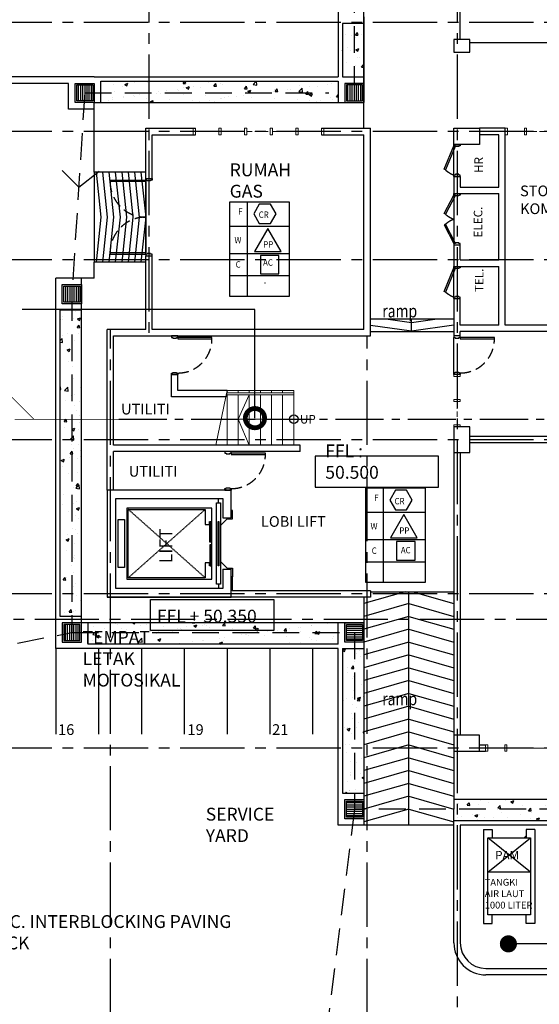
# Model space of a CAD drawing. Units: inches. Extents: x -3820 to 129980, y -3820 to 92930.
# Drawn here: x 17745 to 29884, y 29091 to 52087 of the extents above; entities that cross this region are included whole.
import ezdxf
from ezdxf.enums import TextEntityAlignment as Align

# ---------------------------------------------------------------- set-up
doc = ezdxf.new("R2010")
doc.units = ezdxf.units.IN
doc.header["$MEASUREMENT"] = 0
for name, pattern in [('CENTER2', [1.125, 0.75, -0.125, 0.125, -0.125]), ('DASHEDX2', [38.1, 25.4, -12.7]), ('HIDDEN2', [0.1875, 0.125, -0.0625])]:
    doc.linetypes.add(name, pattern=pattern)
for name, color, linetype in [('BUILD', 7, 'Continuous'), ('DOOR', 6, 'Continuous'), ('DRAIN', 5, 'Continuous'), ('DRAINAGE ROUTE', 150, 'HIDDEN2'), ('DROP', 7, 'Continuous'), ('FIRST-LEVELCODE', 7, 'Continuous'), ('GRIDLINE', 8, 'CENTER2'), ('hatch', 9, 'Continuous'), ('LIFT', 7, 'Continuous'), ('ROAD', 7, 'Continuous'), ('SECT', 7, 'Continuous'), ('sectline', 3, 'CENTER2'), ('SPEC', 7, 'Continuous'), ('TEXT', 7, 'Continuous'), ('ZLEGEND$0$FINISH', 2, 'Continuous')]:
    doc.layers.add(name, color=color, linetype=linetype)
for name, color, linetype, lineweight in [('COL', 3, 'Continuous', 25), ('DIMENSION', 2, 'Continuous', 25), ('ROOF', 9, 'Continuous', 15), ('WALL', 1, 'Continuous', 25), ('WINDOW', 5, 'Continuous', 18)]:
    doc.layers.add(name, color=color, linetype=linetype, lineweight=lineweight)
doc.styles.add('ARIAL', font='ARIAL.TTF')
doc.styles.add('DROP', font='romans.shx', dxfattribs={"width": 0.8, "oblique": 15, "height": 200})
doc.styles.add('LEVEL', font='romans.shx', dxfattribs={"width": 0.8, "height": 200})
doc.styles.add('ROMANS', font='romans.shx')
doc.dimstyles.new('DIM-LEADER-DOT$7', dxfattribs={"dimtxt": 0.18, "dimasz": 900, "dimexe": 0.18, "dimexo": 0.0625, "dimgap": 0.09, "dimtad": 0, "dimtih": 1, "dimtoh": 1, "dimdec": 4, "dimzin": 0, "dimdsep": 46, "dimtxsty": 'Standard', "dimblk1": 'DOTSMALL', "dimblk2": 'DOTSMALL', "dimsah": 1, "dimcen": 0.09, "dimclrd": 2, "dimadec": 0, "dimazin": 0, "dimtfac": 1, "dimtdec": 4, "dimtofl": 0, "dimtmove": 1, "dimatfit": 3, "dimldrblk": 'DOTSMALL', "dimfxl": 0, "dimtolj": 1, "dimtzin": 0, "dimarcsym": 0})
pattern_1 = [(50, (262440.24, -1186381.25), (717.26018, -62.75213), [75, -825]), (355, (262440.24, -1186381.25), (-138.75133, 752.19213), [60, -660]), (100.4514, (262500, -1186386.5), (578.5094, 689.43954), [63.7402, -701.1421]), (46.1842, (262440.2, -1186181.25), (1067.24105, -165.519), [112.5, -1237.5]), (96.6356, (262529.2, -1186195), (934.6627, 974.1179), [95.6103, -1051.713]), (351.1842, (262440.2, -1186181.3), (934.6619, 974.1186), [90, -990]), (21, (262540.24, -1186231.25), (596.90705, -402.6189), [75, -825]), (326, (262540.24, -1186231.25), (243.31533, 725.15005), [60, -660]), (71.4514, (262590, -1186264.8), (840.22263, 322.5305), [63.7402, -701.1421]), (37.5, (262440.24, -1186381.25), (12.159855, 332.893854), [0, -652, 0, -670, 0, -662.5]), (7.5, (262440.24, -1186381.25), (263.06954, 394.41171), [0, -382, 0, -637, 0, -252.5]), (327.5, (262217.24, -1186381.25), (533.822436, -22.55487), [0, -250, 0, -780, 0, -1035]), (317.5, (262117.24, -1186381.25), (583.18617, 100.10498), [0, -325, 0, -518, 0, -735])]

# ---------------------------------------------------------------- blocks, each defined once
blk = doc.blocks.new('_DOTSMALL')
at = {"color": 0, "linetype": 'ByBlock', "const_width": 0.5}
blk.add_lwpolyline([(-0.0625, 0, 1), (0.0625, 0, 1)], format="xyb", close=True, dxfattribs=at)

msp = doc.modelspace()

# ---------------------------------------------------------------- hatches: boundary and pattern name
at = {"layer": 'hatch', "ltscale": 500}
h = msp.add_hatch(dxfattribs=at)
h.set_pattern_fill('AR-CONC', color=8, scale=100, style=0)
h.set_pattern_definition(pattern_1)
h.paths.add_polyline_path([(25288.3, 52000.9), (25788.3, 52000.9), (25788.3, 50750.9), (25288.3, 50750.9)])
h = msp.add_hatch(dxfattribs=at)
h.set_pattern_fill('AR-CONC', color=8, scale=100, style=0)
h.set_pattern_definition(pattern_1)
h.paths.add_polyline_path([(19638.3, 50650.9), (25188.3, 50650.9), (25188.3, 50150.9), (19638.3, 50150.9)])
h = msp.add_hatch(dxfattribs=at)
h.set_pattern_fill('AR-CONC', color=8, scale=100, style=0)
h.set_pattern_definition(pattern_1)
h.paths.add_polyline_path([(18688.2, 45300.9), (19188.2, 45300.9), (19188.2, 38150.9), (18688.2, 38150.9)])
h = msp.add_hatch(dxfattribs=at)
h.set_pattern_fill('AR-CONC', color=8, scale=100, style=0)
h.set_pattern_definition(pattern_1)
h.paths.add_polyline_path([(19338.2, 38000.9), (25188.1, 38000.9), (25188.1, 37500.9), (19338.2, 37500.9)])
h = msp.add_hatch(dxfattribs=at)
h.set_pattern_fill('AR-CONC', color=8, scale=100, style=0)
h.set_pattern_definition(pattern_1)
h.paths.add_polyline_path([(25288.1, 37400.9), (25788.1, 37400.9), (25788.1, 34025.6), (25288.1, 34025.6)])
h = msp.add_hatch(dxfattribs=at)
h.set_pattern_fill('AR-CONC', color=8, scale=100, style=0)
h.set_pattern_definition(pattern_1)
h.paths.add_polyline_path([(27888.3, 33875.9), (41988.1, 33875.9), (41988.1, 33375.9), (27888.3, 33375.9)])

# ---------------------------------------------------------------- linework, layer by layer
for p, q in [((22388.6, 40800.9), (22388.6, 40900.9)), ((22388.6, 38900.9), (22388.6, 38800.9))]:
    msp.add_line(p, q)
at = {"color": 7}
msp.add_line((25788.1, 34249.8), (25788.1, 34249.8), dxfattribs=at)
for points in [[(22338.9, 38900.9), (22338.9, 40800.9), (22438.2, 40800.9), (22438.2, 38900.9)], [(20250.7, 40680.9), (20250.7, 39020.9), (22230.7, 39020.9), (22230.7, 40680.9)], [(20044.1, 39289.9), (20044.1, 40411.8), (20192.2, 40411.8), (20192.2, 39289.9)], [(22189.8, 40370.9), (22209.8, 40370.9), (22209.8, 39880.9), (22189.8, 39880.9)], [(22378.6, 40370.9), (22398.6, 40370.9), (22398.6, 39330.9), (22378.6, 39330.9)], [(22189.8, 39330.9), (22209.8, 39330.9), (22209.8, 39820.9), (22189.8, 39820.9)]]:
    msp.add_lwpolyline(points, close=True)
for points in [[(22178.2, 39330.9), (22178.2, 39400.9), (22080.7, 39400.9), (22080.7, 39050.9), (20280.7, 39050.9), (20280.7, 40650.9), (22080.7, 40650.9), (22080.7, 40300.9), (22178.2, 40300.9), (22178.2, 40370.9)], [(22441.1, 40278.7), (22588.2, 40425.9), (22713.2, 40425.9), (22713.2, 40625.9), (22688.2, 40625.9)], [(22441.1, 39423), (22588.2, 39275.9), (22713.2, 39275.9), (22713.2, 39075.9), (22688.2, 39075.9)]]:
    msp.add_lwpolyline(points)
at = {"layer": 'BUILD', "color": 2, "linetype": 'ByBlock'}
for p, q in [((28679.4, 31177), (28679.4, 32977)), ((28679.4, 32977), (29679.4, 32977)), ((29679.4, 32977), (29679.4, 31177)), ((29679.4, 32177), (28679.4, 32177)), ((29679.4, 31177), (28679.4, 31177))]:
    msp.add_line(p, q, dxfattribs=at)
at = {"layer": 'COL'}
for q in [(22688.2, 39250.9), (22488.2, 38800.9)]:
    msp.add_line((22488.2, 39250.9), q, dxfattribs=at)
for points in [[(27888.3, 51325.8), (28263.3, 51325.8), (28263.3, 51625.8), (27888.3, 51625.8)], [(28488.2, 49550.9), (28488.2, 49175.9), (27888.2, 49175.9), (27888.2, 49550.9)], [(27888, 41975.9), (28263, 41975.9), (28263, 42575.9), (27888, 42575.9)]]:
    msp.add_lwpolyline(points, close=True, dxfattribs=at)
for points in [[(22488.2, 38800.9), (19988.2, 38800.9), (19988.2, 40900.9), (22488.2, 40900.9), (22488.2, 40450.9), (22688.2, 40450.9), (22688.2, 41100.9), (19788.2, 41100.9), (19788.2, 38600.9), (22688.2, 38600.9), (22688.2, 39250.9)], [(27888.5, 34999.8), (28488.5, 34999.8), (28488.5, 35374.8), (27888.5, 35374.8), (27888.5, 34999.8)]]:
    msp.add_lwpolyline(points, dxfattribs=at)
at = {"layer": 'DIMENSION'}
for p, q in [((19488.3, 50750.9), (13938.2, 50750.9)), ((18888.3, 50600.9), (14088.2, 50600.9)), ((18588.2, 37400.9), (18588.2, 35400.9)), ((19588.2, 37400.9), (19588.2, 35400.9)), ((20588.2, 37400.9), (20588.2, 35400.9)), ((21588.2, 37400.9), (21588.2, 35400.9)), ((22588.2, 37400.9), (22588.2, 35400.9)), ((23588.2, 37400.9), (23588.2, 35400.9)), ((24588.2, 37400.9), (24588.2, 35400.9)), ((27888.4, 30527.7), (27888.3, 33650.9)), ((27888.3, 33275.9), (25788.1, 33275.9)), ((35163.1, 33275.9), (28038.3, 33275.9)), ((28038.4, 33275.9), (28038.4, 30527.7)), ((28638.4, 29927.7), (30213.1, 29927.7)), ((30363.1, 29777.7), (28638.4, 29777.7))]:
    msp.add_line(p, q, dxfattribs=at)
for radius in [750, 600]:
    msp.add_arc((28638.4, 30527.7), radius, 180, 270, dxfattribs=at)
at = {"layer": 'DOOR', "color": 2}
for p, q in [((27888.3, 48425.9), (27888.3, 49141.9)), ((27888.3, 47991.9), (27888.3, 46859.9)), ((27888.3, 45575.9), (27888.3, 46291.9)), ((27888.1, 43835.9), (27888.1, 44667.9))]:
    msp.add_line(p, q, dxfattribs=at)
at = {"layer": 'DOOR', "color": 8, "linetype": 'ByBlock'}
msp.add_line((26896.7, 44801.9), (26896.7, 45101.9), dxfattribs=at)
at = {"layer": 'DOOR'}
for points in [[(27888.3, 49141.9), (27918.5, 49126.1), (27692.4, 48577.2), (27662.2, 48592.9)], [(27888.3, 49175.9), (28038.3, 49175.9), (28038.3, 49141.9), (28004.3, 49141.9), (28004.3, 49125.9), (27922.3, 49125.9), (27922.3, 49141.9), (27888.3, 49141.9)], [(27888.3, 48425.9), (28038.3, 48425.9), (28038.3, 48459.9), (28004.3, 48459.9), (28004.3, 48475.9), (27922.3, 48475.9), (27922.3, 48459.9), (27888.3, 48459.9)], [(27888.3, 47991.9), (27918.4, 47976.1), (27692.4, 47543.2), (27662.2, 47558.9)], [(27888.3, 48025.9), (28038.3, 48025.9), (28038.3, 47991.9), (28004.3, 47991.9), (28004.3, 47975.9), (27922.3, 47975.9), (27922.3, 47991.9), (27888.3, 47991.9)], [(27888.3, 46859.9), (27918.4, 46875.6), (27692.4, 47308.6), (27662.2, 47292.9)], [(27888.3, 46825.9), (28038.3, 46825.9), (28038.3, 46859.9), (28004.3, 46859.9), (28004.3, 46875.9), (27922.3, 46875.9), (27922.3, 46859.9), (27888.3, 46859.9)], [(27888.3, 46291.9), (27918.5, 46276.1), (27692.4, 45727.2), (27662.2, 45742.9)], [(27888.3, 46325.9), (28038.3, 46325.9), (28038.3, 46291.9), (28004.3, 46291.9), (28004.3, 46275.9), (27922.3, 46275.9), (27922.3, 46291.9), (27888.3, 46291.9)], [(27888.3, 45575.9), (28038.3, 45575.9), (28038.3, 45609.9), (28004.3, 45609.9), (28004.3, 45625.9), (27922.3, 45625.9), (27922.3, 45609.9), (27888.3, 45609.9)]]:
    msp.add_lwpolyline(points, close=True, dxfattribs=at)
at = {"layer": 'DOOR', "color": 6}
for points in [[(20688.3, 48341.9), (20688.3, 48307.9), (19856.3, 48307.9), (19856.3, 48341.9)], [(20688.3, 48375.9), (20838.3, 48375.9), (20838.3, 48341.9), (20804.3, 48341.9), (20804.3, 48325.9), (20722.3, 48325.9), (20722.3, 48341.9), (20688.3, 48341.9)], [(20688.3, 46609.9), (20688.3, 46643.9), (19856.3, 46643.9), (19856.3, 46609.9)], [(20688.3, 46575.9), (20838.3, 46575.9), (20838.3, 46609.9), (20804.3, 46609.9), (20804.3, 46625.9), (20722.3, 46625.9), (20722.3, 46609.9), (20688.3, 46609.9)], [(21438.2, 44700.9), (21288.2, 44700.9), (21288.2, 44666.9), (21322.2, 44666.9), (21322.2, 44650.9), (21404.2, 44650.9), (21404.2, 44666.9), (21438.2, 44666.9)], [(21438.2, 44666.9), (21438.2, 44632.9), (22236.2, 44632.9), (22236.2, 44666.9)], [(28038.1, 44701.9), (27888.1, 44701.9), (27888.1, 44667.9), (27922.1, 44667.9), (27922.1, 44651.9), (28004.1, 44651.9), (28004.1, 44667.9), (28038.1, 44667.9)], [(28038.1, 44667.9), (28038.1, 44633.9), (28836.1, 44633.9), (28836.1, 44667.9)], [(21438.2, 43800.9), (21288.2, 43800.9), (21288.2, 43834.9), (21322.2, 43834.9), (21322.2, 43850.9), (21404.2, 43850.9), (21404.2, 43834.9), (21438.2, 43834.9)], [(28038.1, 43801.9), (27888.1, 43801.9), (27888.1, 43835.9), (27922.1, 43835.9), (27922.1, 43851.9), (28004.1, 43851.9), (28004.1, 43835.9), (28038.1, 43835.9)], [(22688.2, 42000.9), (22538.2, 42000.9), (22538.2, 41966.9), (22572.2, 41966.9), (22572.2, 41950.9), (22654.2, 41950.9), (22654.2, 41966.9), (22688.2, 41966.9)], [(22688.2, 41966.9), (22688.2, 41932.9), (23486.2, 41932.9), (23486.2, 41966.9)], [(22688.2, 41100.9), (22538.2, 41100.9), (22538.2, 41134.9), (22572.2, 41134.9), (22572.2, 41150.9), (22654.2, 41150.9), (22654.2, 41134.9), (22688.2, 41134.9)]]:
    msp.add_lwpolyline(points, close=True, dxfattribs=at)
at = {"layer": 'DOOR', "color": 8, "linetype": 'ByBlock'}
for points in [[(26298.3, 45101.9), (26896.7, 45017.9), (27495.1, 45101.9)], [(25942.1, 44951.9), (26896.7, 44817.9), (27888.3, 44957.1)]]:
    msp.add_lwpolyline(points, dxfattribs=at)
at = {"layer": 'DOOR', "color": 8, "linetype": 'DASHEDX2', "ltscale": 10}
for centre, radius, start, end in [((28110.8, 49053.8), 634.2, 228.72499, 249.46714), ((20688.3, 48307.9), 832, 180, 270), ((20688.3, 46643.9), 832, 90, 180), ((28110.8, 48019.8), 634.2, 228.72499, 249.46714), ((28110.8, 46831.9), 634.2, 110.53286, 131.27501), ((28110.8, 46203.8), 634.2, 228.72499, 249.46714), ((21438.2, 44632.9), 798, 270, 0), ((28038.1, 44633.9), 798, 270, 0), ((22688.2, 41932.9), 798, 270, 0)]:
    msp.add_arc(centre, radius, start, end, dxfattribs=at)
at = {"layer": 'DRAIN'}
for p, q in [((25788.3, 52000.9), (25288.3, 52000.9)), ((25288.3, 52000.9), (25288.3, 50750.9)), ((19638.3, 50150.9), (19638.3, 50650.9)), ((19638.3, 50650.9), (25188.3, 50650.9)), ((25188.3, 50650.9), (25188.3, 50150.9)), ((25288.3, 50750.9), (25788.3, 50750.9)), ((19113.3, 50562.9), (19113.3, 50188.9)), ((19163.3, 50562.9), (19163.3, 50188.9)), ((19213.3, 50562.9), (19213.3, 50188.9)), ((19263.3, 50562.9), (19263.3, 50188.9)), ((19313.3, 50562.9), (19313.3, 50188.9)), ((19363.3, 50562.9), (19363.3, 50188.9)), ((19413.3, 50562.9), (19413.3, 50188.9)), ((25413.3, 50188.9), (25413.3, 50562.9)), ((25463.3, 50188.9), (25463.3, 50562.9)), ((25513.3, 50188.9), (25513.3, 50562.9)), ((25563.3, 50188.9), (25563.3, 50562.9)), ((25613.3, 50188.9), (25613.3, 50562.9)), ((25663.3, 50188.9), (25663.3, 50562.9)), ((25713.3, 50188.9), (25713.3, 50562.9)), ((18813.2, 45862.9), (18813.2, 45488.9)), ((18863.2, 45862.9), (18863.2, 45488.9)), ((18913.2, 45862.9), (18913.2, 45488.9)), ((18963.2, 45862.9), (18963.2, 45488.9)), ((19013.2, 45862.9), (19013.2, 45488.9)), ((19063.2, 45862.9), (19063.2, 45488.9)), ((19113.2, 45862.9), (19113.2, 45488.9)), ((19188.2, 45300.9), (18688.2, 45300.9)), ((18688.2, 38150.9), (18688.2, 45300.9)), ((19188.2, 38150.9), (18688.2, 38150.9)), ((18813.2, 37588.9), (18813.2, 37962.9)), ((18863.2, 37588.9), (18863.2, 37962.9)), ((18913.2, 37588.9), (18913.2, 37962.9)), ((18963.2, 37588.9), (18963.2, 37962.9)), ((19013.2, 37588.9), (19013.2, 37962.9)), ((19063.2, 37588.9), (19063.2, 37962.9)), ((19113.2, 37588.9), (19113.2, 37962.9)), ((19338.2, 38000.9), (19338.2, 37500.9)), ((25188.1, 37500.9), (25188.1, 38000.9)), ((25338.1, 37550.9), (25338.1, 38000.9)), ((25338.1, 38000.9), (25788.1, 38000.9)), ((25376.1, 37925.9), (25750.1, 37925.9)), ((25376.1, 37875.9), (25750.1, 37875.9)), ((25376.1, 37825.9), (25750.1, 37825.9)), ((25376.1, 37775.9), (25750.1, 37775.9)), ((25376.1, 37725.9), (25750.1, 37725.9)), ((25188.1, 37500.9), (19338.2, 37500.9)), ((25788.1, 37550.9), (25338.1, 37550.9)), ((25376.1, 37675.9), (25750.1, 37675.9)), ((25376.1, 37625.9), (25750.1, 37625.9)), ((25288.1, 37400.9), (25788.1, 37400.9)), ((25288.1, 37400.9), (25288.1, 34025.6)), ((25288.1, 34025.6), (25788.1, 34025.6)), ((25338.1, 33425.6), (25338.1, 33875.6)), ((25338.1, 33875.6), (25788.1, 33875.6)), ((25376.1, 33800.6), (25750.1, 33800.6)), ((25376.1, 33750.6), (25750.1, 33750.6)), ((25376.1, 33700.6), (25750.1, 33700.6)), ((25376.1, 33650.6), (25750.1, 33650.6)), ((25376.1, 33600.6), (25750.1, 33600.6)), ((25788.1, 33425.6), (25338.1, 33425.6)), ((25376.1, 33550.6), (25750.1, 33550.6)), ((25376.1, 33500.6), (25750.1, 33500.6)), ((41988.1, 33375.9), (27888.3, 33375.9))]:
    msp.add_line(p, q, dxfattribs=at)
for points in [[(19488.3, 50600.9), (19488.3, 50150.9), (19038.3, 50150.9), (19038.3, 50600.9)], [(25788.3, 50150.9), (25788.3, 50600.9), (25338.3, 50600.9), (25338.3, 50150.9)], [(19450.3, 50562.9), (19450.3, 50188.9), (19076.3, 50188.9), (19076.3, 50562.9)], [(25750.3, 50188.9), (25750.3, 50562.9), (25376.3, 50562.9), (25376.3, 50188.9)], [(19188.2, 45900.9), (19188.2, 45450.9), (18738.2, 45450.9), (18738.2, 45900.9)], [(19150.2, 45862.9), (19150.2, 45488.9), (18776.2, 45488.9), (18776.2, 45862.9)], [(19188.2, 37550.9), (19188.2, 38000.9), (18738.2, 38000.9), (18738.2, 37550.9)], [(19150.2, 37588.9), (19150.2, 37962.9), (18776.2, 37962.9), (18776.2, 37588.9)], [(25376.1, 37962.9), (25750.1, 37962.9), (25750.1, 37588.9), (25376.1, 37588.9)], [(25376.1, 33837.6), (25750.1, 33837.6), (25750.1, 33463.6), (25376.1, 33463.6)]]:
    msp.add_lwpolyline(points, close=True, dxfattribs=at)
at = {"layer": 'DRAINAGE ROUTE', "linetype": 'HIDDEN2', "ltscale": 5000}
for p, q in [((25563.3, 50375.9), (25563.3, 52375.9)), ((19263.3, 50375.9), (18963.2, 45675.9)), ((19263.3, 50375.9), (24963.3, 50375.9)), ((18963.2, 45675.9), (18963.2, 37775.9)), ((10338.5, 36075.9), (18963.2, 37775.9)), ((18963.2, 37775.9), (25563.1, 37775.9)), ((25563.1, 37775.9), (25563.1, 33650.9)), ((25563.1, 33650.9), (24138.5, 22267.5)), ((79263.2, 33650.9), (25563.1, 33650.9))]:
    msp.add_line(p, q, dxfattribs=at)
at = {"layer": 'DRAINAGE ROUTE', "ltscale": 10000}
for q in [(18738.6, 48565.6), (19603.2, 48552.8)]:
    msp.add_line((19122.7, 48173.1), q, dxfattribs=at)
at = {"layer": 'FIRST-LEVELCODE', "color": 4}
msp.add_line((30880.8, 30502.4), (29161.6, 30502.4), dxfattribs=at)
at = {"layer": 'FIRST-LEVELCODE', "color": 4, "const_width": 200}
msp.add_lwpolyline([(29061.6, 30502.4, 1), (29261.6, 30502.4, 1)], format="xyb", close=True, dxfattribs=at)
at = {"layer": 'GRIDLINE', "ltscale": 2000}
for p, q in [((20763.4, 82774.3), (20763.4, 44700.9)), ((27963.4, 82774.3), (27963.4, 15154.1)), ((94996.8, 52022.7), (10713.5, 52022.7)), ((94996.8, 49475.9), (10713.5, 49475.9)), ((94996.8, 46475.9), (10713.5, 46475.9)), ((19863.1, 15154.1), (19863.1, 44850.9)), ((25863.1, 15154.1), (25863.1, 44700.9)), ((94996.8, 42275.9), (10713.5, 42275.9)), ((94996.8, 38675.9), (10713.5, 38675.9)), ((96096.6, 38075.9), (10713.5, 38075.9)), ((94996.8, 35075.9), (10713.5, 35075.9))]:
    msp.add_line(p, q, dxfattribs=at)
at = {"layer": 'LIFT', "color": 9, "linetype": 'HIDDEN2', "ltscale": 100}
for p, q in [((22080.7, 40650.9), (20280.7, 39050.9)), ((22080.7, 39050.9), (20280.7, 40650.9))]:
    msp.add_line(p, q, dxfattribs=at)
at = {"layer": 'ROAD', "color": 2}
for p, q in [((25938.2, 38724.8), (27888.1, 38724.8)), ((25788.1, 38600.9), (25788.1, 33275.9)), ((27888.3, 34999.8), (27888.3, 33650.9))]:
    msp.add_line(p, q, dxfattribs=at)
at = {"layer": 'ROOF', "color": 2, "linetype": 'ByBlock'}
for p, q in [((22557.6, 43275.9), (22328.2, 42150.9)), ((24148.2, 43325.9), (22567.8, 43325.9)), ((24148.2, 43375.9), (22578, 43375.9)), ((22588.2, 43375.9), (22588.2, 43425.9)), ((22588.2, 43425.9), (24148.2, 43425.9)), ((22588.2, 42150.9), (22588.2, 43325.9)), ((22848.2, 43375.9), (22848.2, 43425.9)), ((22848.2, 42756.6), (23108.2, 43325.9)), ((22848.2, 42150.9), (22848.2, 43325.9)), ((23108.2, 43375.9), (23108.2, 43425.9)), ((23108.2, 42150.9), (23108.2, 43325.9)), ((23368.2, 43375.9), (23368.2, 43425.9)), ((23368.2, 42150.9), (23368.2, 43325.9)), ((23628.2, 43375.9), (23628.2, 43425.9)), ((23628.2, 42150.9), (23628.2, 43325.9)), ((23888.2, 43375.9), (23888.2, 43425.9)), ((23888.2, 42150.9), (23888.2, 43325.9)), ((24148.2, 43375.9), (24148.2, 43425.9)), ((24148.2, 43375.9), (24148.2, 43325.9)), ((24148.2, 42150.9), (24148.2, 43325.9)), ((22848.2, 42756.6), (23108.2, 42150.9)), ((22848.2, 42756.6), (24148.2, 42756.6))]:
    msp.add_line(p, q, dxfattribs=at)
at = {"layer": 'SECT', "linetype": 'ByBlock', "const_width": 15}
for points in [[(17625.7, 42756.6), (18075.7, 42756.6), (16950.7, 43881.6), (15825.7, 42756.6), (16275.7, 42756.6)], [(20060.4, 42756.6), (18075.7, 42756.6)]]:
    msp.add_lwpolyline(points, dxfattribs=at)
at = {"layer": 'sectline', "ltscale": 1500}
msp.add_line((20060.4, 42756.6), (45855.6, 42756.6), dxfattribs=at)
at = {"layer": 'TEXT', "color": 6}
for points in [[(24650, 41171.5), (27530, 41171.5), (27530, 41891.5), (24650, 41891.5)], [(20802.6, 38543.8), (23682.6, 38543.8), (23682.6, 37823.8), (20802.6, 37823.8)]]:
    msp.add_lwpolyline(points, close=True, dxfattribs=at)
at = {"layer": 'WALL', "color": 2, "linetype": 'ByBlock'}
for p, q in [((25788.3, 49550.8), (25788.3, 59400.9)), ((28038.3, 51625.8), (28038.3, 59326)), ((25188.3, 52750.9), (25188.3, 50750.9)), ((25788.3, 52150.9), (25788.3, 50150.9)), ((28263.3, 51550.9), (34863.3, 51550.9)), ((18888.3, 50000.9), (18888.3, 50600.9)), ((19488.3, 50750.9), (24588.3, 50750.9)), ((19488.3, 48525.9), (19488.3, 50150.9)), ((19488.3, 50150.9), (25188.3, 50150.9)), ((19488.3, 50000.9), (18888.3, 50000.9)), ((20688.3, 48525.9), (19488.3, 48525.9)), ((19488.3, 48525.9), (19488.3, 46425.9)), ((20688.3, 46643.9), (20688.3, 48307.9)), ((20688.3, 48307.9), (20688.3, 46643.9)), ((19488.3, 46050.9), (19488.3, 46425.9)), ((20688.3, 46425.9), (19488.3, 46425.9)), ((19488.3, 46050.9), (18588.2, 46050.9)), ((18588.2, 37400.9), (18588.2, 46050.9)), ((19188.2, 38000.9), (19188.2, 46050.9)), ((25788.1, 38000.9), (19188.2, 38000.9)), ((25188.1, 37400.9), (18588.2, 37400.9)), ((25188.1, 33275.6), (25188.1, 37400.9)), ((52803.4, 33875.9), (27888.3, 33875.9)), ((25788.1, 33275.6), (25188.1, 33275.6))]:
    msp.add_line(p, q, dxfattribs=at)
at = {"layer": 'WALL', "color": 2, "linetype": 'HIDDEN2', "ltscale": 10000}
for p, q in [((24588.3, 50750.9), (25188.3, 50750.9)), ((25188.3, 50150.9), (25338.3, 50150.9))]:
    msp.add_line(p, q, dxfattribs=at)
at = {"layer": 'WALL'}
for p, q in [((20688.3, 48375.9), (20688.3, 49550.9)), ((20688.3, 49550.9), (21848.5, 49550.9)), ((24798.5, 49550.9), (25938.1, 49550.9)), ((25938.2, 44700.9), (25938.1, 49550.9)), ((29088.3, 49550.9), (28488.5, 49550.9)), ((20838.3, 48375.9), (20838.3, 49400.9)), ((20838.3, 49400.9), (21848.5, 49400.9)), ((24798.5, 49400.9), (25788.1, 49400.9)), ((25788.2, 44850.9), (25788.1, 49400.9)), ((28938.3, 49400.9), (28488.2, 49400.9)), ((27888.4, 48425.9), (27888.4, 48025.9)), ((28038.3, 48425.9), (28038.3, 48175.9)), ((28038.3, 48175.9), (28938.3, 48175.9)), ((27888.4, 48025.9), (28938.3, 48025.9)), ((20688.3, 44850.9), (20688.3, 46575.9)), ((20838.3, 44850.9), (20838.3, 46575.9)), ((28038.3, 46475.9), (28938.3, 46475.9)), ((27888.3, 46325.9), (28938.3, 46325.9)), ((27888.1, 45575.9), (28038.1, 45575.9)), ((27888.1, 45575.9), (27888.1, 44701.9)), ((28038.1, 44949.9), (28038.1, 45575.9)), ((20688.3, 44850.9), (19788.2, 44850.9)), ((19788.2, 41100.9), (19788.2, 44850.9)), ((25788.2, 44850.9), (20838.3, 44850.9)), ((28938.3, 44949.9), (28038.1, 44949.9)), ((35089, 44949.9), (29088.3, 44949.9)), ((19938.2, 42150.9), (19938.2, 44700.9)), ((35089, 44801.9), (28038.1, 44801.9)), ((28038.1, 44701.9), (28038.1, 44801.9)), ((27888, 42450.9), (27888.3, 34999.8)), ((34939, 42350.9), (28263, 42350.9)), ((24298.2, 42150.9), (19938.2, 42150.9)), ((24298.2, 42000.9), (24298.2, 42150.9)), ((34939, 42200.9), (28263, 42200.9)), ((19938.2, 41100.9), (19938.2, 42000.9)), ((24298.2, 42000.9), (19938.2, 42000.9)), ((28038.2, 41975.9), (28038.2, 35374.8)), ((22538.2, 41100.9), (22688.2, 41100.9)), ((25938.1, 38750.9), (22708.2, 38750.9)), ((25938.1, 38750.9), (25938.1, 38600.9)), ((25938.1, 38600.9), (19788.2, 38600.9)), ((27888.3, 34999.8), (28628.1, 34999.8)), ((28488.5, 35149.8), (28628.1, 35149.8))]:
    msp.add_line(p, q, dxfattribs=at)
at = {"layer": 'WALL', "color": 1}
for p, q in [((29088.3, 44949.9), (29088.3, 49550.9)), ((28938.3, 48175.9), (28938.3, 49400.9)), ((28038.3, 48425.9), (28038.3, 48459.9)), ((28938.3, 46475.9), (28938.3, 48025.9)), ((27888.3, 46825.9), (27888.3, 46325.9)), ((28038.3, 46475.9), (28038.3, 46859.9)), ((28938.3, 44949.9), (28938.3, 46325.9)), ((22708.2, 39075.9), (22708.2, 38750.9))]:
    msp.add_line(p, q, dxfattribs=at)
at = {"layer": 'WALL', "color": 2}
for p, q in [((25938.3, 45101.9), (27888.3, 45101.9)), ((25938.3, 44801.9), (27888.1, 44801.9))]:
    msp.add_line(p, q, dxfattribs=at)
at = {"layer": 'WALL', "ltscale": 1500}
for p, q in [((19938.2, 44700.9), (25938.2, 44700.9)), ((21288.2, 43275.9), (21288.2, 43800.9)), ((21288.2, 43800.9), (21438.2, 43800.9)), ((21438.2, 43425.9), (21438.2, 43800.9)), ((22557.6, 43275.9), (21288.2, 43275.9)), ((22588.2, 43425.9), (21438.2, 43425.9)), ((22588.2, 43425.9), (22557.6, 43275.9))]:
    msp.add_line(p, q, dxfattribs=at)
at = {"layer": 'WALL', "color": 251, "linetype": 'ByBlock'}
for p, q in [((26747.2, 38724.8), (25788.1, 38450.8)), ((26838.2, 33275.9), (26838.2, 38724.8)), ((26929.2, 38724.8), (27888.3, 38450.8)), ((26838.2, 38450.8), (25788.1, 38150.8)), ((26838.2, 38450.8), (27888.3, 38150.8)), ((26838.1, 38150.9), (25788.1, 37850.8)), ((26838.1, 38150.9), (27888.2, 37850.8)), ((26838.2, 37850.8), (25788.1, 37550.8)), ((26838.2, 37850.8), (27888.3, 37550.8)), ((26838.1, 37550.8), (25788.1, 37250.8)), ((26838.1, 37550.8), (27888.2, 37250.8)), ((26838.2, 37250.8), (25788.1, 36950.8)), ((26838.2, 37250.8), (27888.3, 36950.8)), ((26838.2, 36950.8), (25788.1, 36650.8)), ((26838.2, 36950.8), (27888.3, 36650.8)), ((26838.2, 36650.8), (25788.1, 36350.8)), ((26838.2, 36650.8), (27888.3, 36350.9)), ((26838.2, 36350.9), (25788.1, 36050.9)), ((26838.2, 36350.9), (27888.3, 36050.9)), ((26838.2, 36050.9), (25788.1, 35750.9)), ((26838.2, 36050.9), (27888.3, 35750.9)), ((26838.2, 35750.9), (25788.1, 35450.9)), ((26838.2, 35750.9), (27888.3, 35450.9)), ((26838.2, 35450.9), (25788.1, 35150.9)), ((26838.2, 35450.9), (27888.3, 35150.9)), ((26838.2, 35150.9), (25788.1, 34850.9)), ((26838.2, 35150.9), (27888.3, 34850.9)), ((26838.2, 34850.9), (25788.1, 34550.9)), ((26838.2, 34850.9), (27888.3, 34550.9)), ((26838.2, 34550.9), (25788.1, 34250.9)), ((26838.2, 34550.9), (27888.3, 34250.9)), ((26838.2, 34250.9), (25788.1, 33950.9)), ((26838.2, 34250.9), (27888.3, 33950.9)), ((26838.2, 33950.9), (25788.1, 33650.9)), ((26838.2, 33950.9), (27888.3, 33650.9)), ((26838.2, 33650.9), (25788.1, 33350.9)), ((26838.2, 33650.9), (27888.3, 33350.9)), ((29679.4, 32177), (28679.4, 32977)), ((28679.4, 32177), (29679.4, 32977)), ((29532.9, 32977), (29579.4, 33023.5))]:
    msp.add_line(p, q, dxfattribs=at)
at = {"layer": 'WALL', "color": 7, "linetype": 'Continuous'}
for p, q in [((28579.4, 33177), (28779.4, 33177)), ((28579.4, 33177), (28579.4, 30977)), ((28779.4, 33177), (28779.4, 32977)), ((29579.4, 33177), (29579.4, 32977)), ((29779.4, 33177), (29579.4, 33177)), ((29779.4, 33177), (29779.4, 30977)), ((28779.4, 30977), (28779.4, 31177)), ((29579.4, 30977), (29579.4, 31177)), ((28579.4, 30977), (28779.4, 30977)), ((29779.4, 30977), (29579.4, 30977))]:
    msp.add_line(p, q, dxfattribs=at)
at = {"layer": 'WALL', "color": 1, "ltscale": 500}
msp.add_line((28779.4, 31162.8), (28793.6, 31177), dxfattribs=at)
at = {"layer": 'WALL', "color": 251, "linetype": 'ByBlock'}
for points in [[(19527.8, 48525.9), (19638.3, 47475.9), (19527.8, 46425.9)], [(19677.8, 48525.9), (19788.3, 47475.9), (19677.8, 46425.9)], [(19827.8, 48525.9), (19938.3, 47475.9), (19827.8, 46425.9)], [(19977.8, 48525.9), (20088.3, 47475.9), (19977.8, 46425.9)], [(20127.8, 48525.9), (20238.3, 47475.9), (20127.8, 46425.9)], [(20277.8, 48525.9), (20388.3, 47475.9), (20277.8, 46425.9)], [(20427.8, 48525.9), (20538.3, 47475.9), (20427.8, 46425.9)], [(20577.8, 48525.9), (20688.3, 47475.9), (20577.8, 46425.9)]]:
    msp.add_lwpolyline(points, dxfattribs=at)
at = {"layer": 'WALL', "ltscale": 1500}
msp.add_circle((24148.2, 42756.6), 100, dxfattribs=at)
at = {"layer": 'WINDOW', "color": 150, "linetype": 'HIDDEN2', "ltscale": 1000}
for p, q in [((21848.5, 49475.9), (22398.5, 49475.9)), ((22448.5, 49475.9), (22998.5, 49475.9)), ((23048.5, 49475.9), (23598.5, 49475.9)), ((23648.5, 49475.9), (24198.5, 49475.9)), ((24248.5, 49475.9), (24798.5, 49475.9)), ((29138.3, 49475.9), (32388.3, 49475.9)), ((27963.1, 43216.2), (27963.1, 43751.9)), ((27963.1, 42625.9), (27963.1, 43166.2))]:
    msp.add_line(p, q, dxfattribs=at)
at = {"layer": 'WINDOW', "color": 150, "linetype": 'Continuous'}
for p, q in [((28678.1, 35074.8), (29078.1, 35074.8)), ((29128.1, 35074.8), (30278.1, 35074.8))]:
    msp.add_line(p, q, dxfattribs=at)
for points in [[(21798.5, 49400.9), (21798.5, 49550.9), (21848.5, 49550.9), (21848.5, 49400.9)], [(22398.5, 49400.9), (22398.5, 49550.9), (22448.5, 49550.9), (22448.5, 49400.9)], [(22998.5, 49400.9), (22998.5, 49550.9), (23048.5, 49550.9), (23048.5, 49400.9)], [(23598.5, 49400.9), (23598.5, 49550.9), (23648.5, 49550.9), (23648.5, 49400.9)], [(24198.5, 49400.9), (24198.5, 49550.9), (24248.5, 49550.9), (24248.5, 49400.9)], [(24798.5, 49400.9), (24798.5, 49550.9), (24848.5, 49550.9), (24848.5, 49400.9)], [(29088.3, 49400.9), (29138.3, 49400.9), (29138.3, 49550.9), (29088.3, 49550.9)], [(29538.3, 49400.9), (29588.3, 49400.9), (29588.3, 49550.9), (29538.3, 49550.9)], [(27888.1, 43751.9), (28038.1, 43751.9), (28038.1, 43801.9), (27888.1, 43801.9)], [(27888.1, 43166.2), (28038.1, 43166.2), (28038.1, 43216.2), (27888.1, 43216.2)], [(27888.1, 42575.9), (28038.1, 42575.9), (28038.1, 42625.9), (27888.1, 42625.9)], [(28628.1, 34999.8), (28678.1, 34999.8), (28678.1, 35149.8), (28628.1, 35149.8)], [(29128.1, 34999.8), (29078.1, 34999.8), (29078.1, 35149.8), (29128.1, 35149.8)]]:
    msp.add_lwpolyline(points, close=True, dxfattribs=at)
at = {"layer": 'ZLEGEND$0$FINISH', "color": 8, "linetype": 'Continuous', "ltscale": 2}
for p, q in [((23058.5, 47834.5, -5000), (23058.5, 45625.4, -5000)), ((22651.4, 47266.9, -5000), (24037.1, 47266.9, -5000)), ((22651.4, 46628.2, -5000), (24037.1, 46628.2, -5000)), ((24037.1, 46101.3, -5000), (22651.4, 46101.3, -5000)), ((26237.5, 41150.1), (26237.5, 38941.1)), ((25830.3, 40582.5), (27216, 40582.5)), ((25830.3, 39943.9), (27216, 39943.9)), ((27216, 39416.9), (25830.3, 39416.9))]:
    msp.add_line(p, q, dxfattribs=at)
at = {"layer": 'ZLEGEND$0$FINISH', "color": 8, "linetype": 'Continuous', "ltscale": 2, "elevation": -5000}
msp.add_lwpolyline([(22651.4, 47834.5), (24037.1, 47834.5), (24037.1, 45625.4), (22651.4, 45625.4)], close=True, dxfattribs=at)
at = {"layer": 'ZLEGEND$0$FINISH', "color": 7, "elevation": -5000}
for points in [[(23342.7, 47324.6), (23605.7, 47324.6), (23737.2, 47552.3), (23605.7, 47780), (23342.7, 47780), (23211.3, 47552.3)], [(23230.4, 46671.9), (23855, 46671.9), (23542.7, 47212.8)], [(23370.2, 46149.2), (23801.7, 46149.2), (23801.7, 46580.7), (23370.2, 46580.7)]]:
    msp.add_lwpolyline(points, close=True, dxfattribs=at)
at = {"layer": 'ZLEGEND$0$FINISH', "color": 8, "linetype": 'Continuous', "ltscale": 2}
msp.add_lwpolyline([(25830.3, 41150.1), (27216, 41150.1), (27216, 38941.1), (25830.3, 38941.1)], close=True, dxfattribs=at)
at = {"layer": 'ZLEGEND$0$FINISH', "color": 7}
for points in [[(26521.7, 40640.2), (26784.6, 40640.2), (26916.1, 40868), (26784.6, 41095.7), (26521.7, 41095.7), (26390.2, 40868)], [(26409.3, 39987.5), (27033.9, 39987.5), (26721.6, 40528.4)], [(26549.1, 39464.9), (26980.6, 39464.9), (26980.6, 39896.3), (26549.1, 39896.3)]]:
    msp.add_lwpolyline(points, close=True, dxfattribs=at)

# ---------------------------------------------------------------- texts
at = {"layer": 'DIMENSION', "color": 7, "style": 'ROMANS', "oblique": 15}
for s, p in [('16', (18642.2, 35381.8, -57515.9)), ('19', (21664.5, 35381.8, -57515.9)), ('21', (23642.2, 35381.8, -57515.9))]:
    msp.add_text(s, height=250, dxfattribs=at).set_placement(p)
at = {"layer": 'DOOR', "color": 7, "insert": (24661.2, 42855.2), "char_height": 200, "width": 1, "attachment_point": 3, "style": 'ROMANS'}
msp.add_mtext('UP', dxfattribs=at)
at = {"layer": 'DROP', "style": 'DROP', "oblique": 15, "width": 0.8}
for p in [(26214.1, 45133.4), (26214, 36075)]:
    msp.add_text('ramp', height=300, dxfattribs=at).set_placement(p)
at = {"layer": 'FIRST-LEVELCODE', "color": 4, "char_height": 300, "style": 'LEVEL'}
for s, insert, attachment_point in [('{\\C7;FFL : 50.500}', (24884.5, 41365.9), 7), ('FFL + 50.350', (20948.5, 38306.5), 1)]:
    msp.add_mtext(s, dxfattribs=dict(at, insert=insert, attachment_point=attachment_point))
at = {"layer": 'SPEC', "color": 7, "insert": (16650.8, 30279.7), "char_height": 300, "width": 7047, "attachment_point": 7, "style": 'ROMANS'}
msp.add_mtext('CONC. INTERBLOCKING PAVING\\PBLOCK ', dxfattribs=at)
at = {"layer": 'TEXT', "rotation": 90}
for s, insert, char_height, width, attachment_point, style in [('\\Fromans.shx;HR', (28366.3, 48879.3), 200, 505.684, 3, 'ROMANS'), ('\\Fromans.shx;ELEC.', (28353.4, 47720.4), 200, 841.753, 3, 'ROMANS'), ('\\Fromans.shx;TEL.', (28379, 46274.2), 200, 676.177, 3, 'ROMANS'), ('LIFT', (21009.9, 39392.7), 300, 920.219, 1, 'ARIAL')]:
    msp.add_mtext(s, dxfattribs=dict(at, insert=insert, char_height=char_height, width=width, attachment_point=attachment_point, style=style))
at = {"layer": 'TEXT'}
for s, insert, char_height, width, attachment_point, style in [('RUMAH \\PGAS', (22651.4, 48731.2, -5000), 300, 2788, 1, 'ARIAL'), ('STOR PERALATAN SKUBA & KOMPRESSOR UDARA', (29434.8, 48213.8), 250, 4728.65, 1, 'ARIAL'), ('UTILITI', (20112.8, 43117.6), 250, 7424, 1, 'ARIAL'), ('UTILITI', (20292.4, 41664.2), 250, 7424, 1, 'ARIAL'), ('LOBI LIFT', (23380.7, 40493), 250, 7424, 1, 'ARIAL'), ('TEMPAT LETAK MOTOSIKAL', (19214.8, 36418.6), 300, 1, 7, 'ROMANS'), ('\\fArial|b0|i0|c0|p34;SERVICE \\PYARD', (22091.4, 32880.9), 300, 1, 7, 'ROMANS'), ('PAM', (28852.1, 32672.9), 200, 2378, 1, 'ROMANS'), ('TANGKI \\PAIR LAUT\\P1000 LITER', (28609.1, 32021.1), 160, 1902.4, 1, 'ROMANS')]:
    msp.add_mtext(s, dxfattribs=dict(at, insert=insert, char_height=char_height, width=width, attachment_point=attachment_point, style=style))
at = {"layer": 'ZLEGEND$0$FINISH', "color": 7, "style": 'ROMANS', "width": 0.9}
for s, p in [('F', (22898.3, 47586.6, -5000)), ('W', (22843.2, 46920.4, -5000)), ('PP', (23551.5, 46819.9, -5000)), ('AC', (23545.1, 46396.2, -5000)), ('C', (22849.5, 46351.3, -5000)), ('-', (23476.2, 45935.2, -5000)), ('F', (26077.2, 40902.3)), ('W', (26022.1, 40236)), ('PP', (26730.4, 40135.5)), ('C', (26028.4, 39667)), ('AC', (26764.5, 39678.4))]:
    msp.add_text(s, height=150, dxfattribs=at).set_placement(p, align=Align.MIDDLE)
for p in [(23328, 47458, -5000), (26501.8, 40767.5)]:
    msp.add_text('CR', height=150, dxfattribs=at).set_placement(p)

# ---------------------------------------------------------------- leaders
at = {"layer": 'ROOF', "color": 2}
msp.add_leader([(23240.9, 42781), (23240.9, 45321.1), (17806.3, 45321.1)], dimstyle='DIM-LEADER-DOT$7', dxfattribs=at)

doc.saveas('drawing.dxf')
